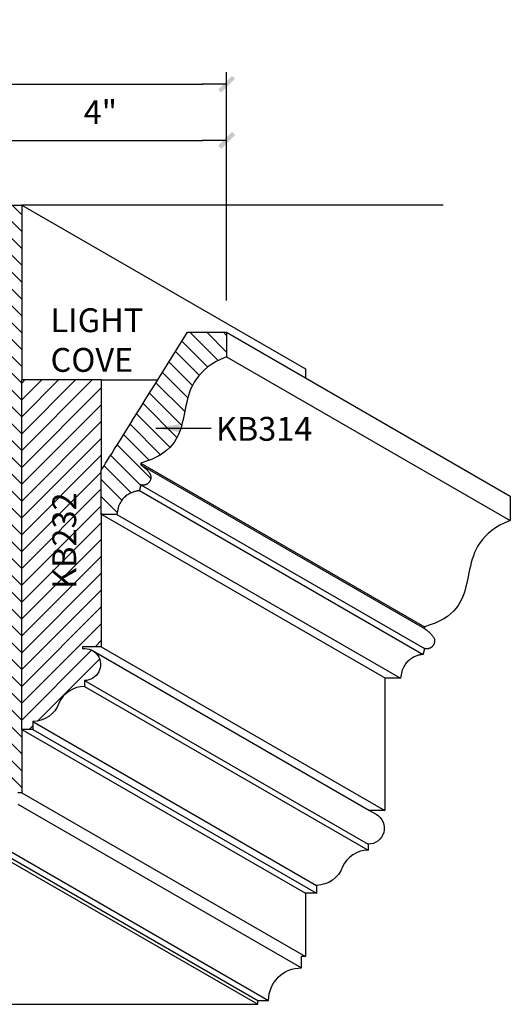
# Model space of a CAD drawing. Units: inches. Extents: x 111.4 to 157.5, y 88.6 to 105.6.
# Drawn here: x 149.8 to 157.5, y 90.1 to 105.6 of the extents above; entities that cross this region are included whole.
import ezdxf

# ---------------------------------------------------------------- set-up
doc = ezdxf.new("R2010")
doc.units = ezdxf.units.IN
doc.header["$LTSCALE"] = 48
doc.header["$MEASUREMENT"] = 0
doc.layers.get('0').update_dxf_attribs({"linetype": 'CONTINUOUS'})
doc.layers.get('DEFPOINTS').update_dxf_attribs({"linetype": 'CONTINUOUS'})
for name, color, linetype in [('anno-dims', 213, 'CONTINUOUS'), ('elev-1', 51, 'CONTINUOUS'), ('elev-4', 124, 'CONTINUOUS'), ('elev-5', 145, 'CONTINUOUS'), ('elev-6', 146, 'CONTINUOUS')]:
    doc.layers.add(name, color=color, linetype=linetype)
doc.styles.add('DIMTEXT', font='archquik.shx', dxfattribs={"width": 0.75})
doc.styles.add('TEXTM', font='archquik.shx', dxfattribs={"width": 0.8})
doc.dimstyles.new('DIM 4', dxfattribs={"dimscale": 4, "dimtxt": 0.09375, "dimasz": 0.09375, "dimexe": 0.046875, "dimexo": 0.125, "dimgap": 0.0625, "dimtad": 1, "dimdec": 4, "dimlfac": -96, "dimrnd": 0.0625, "dimzin": 7, "dimdsep": 46, "dimlunit": 4, "dimtxsty": 'DIMTEXT', "dimblk": 'DIMTICK2', "dimcen": -1, "dimclrd": 155, "dimclre": 155, "dimclrt": 256, "dimadec": 0, "dimazin": 0, "dimtfac": 9, "dimtdec": 4, "dimtmove": 2, "dimatfit": 3, "dimfxl": 1, "dimfrac": 2, "dimtolj": 1, "dimtzin": 0, "dimarcsym": 0})
pattern_1 = [(315, (23.70854, 0), (0.13258252, 0.13258252), [])]

# ---------------------------------------------------------------- blocks, each defined once
blk = doc.blocks.new('DIMTICK2')
at = {"linetype": 'ByBlock'}
blk.add_line((0, 0), (-1.021, 0), dxfattribs=at)
blk.add_solid([(-0.355, -0.225), (-0.225, -0.355), (0.225, 0.355), (0.355, 0.225)])
blk = doc.blocks.new('*D28')
at = {"layer": 'anno-dims', "color": 155, "lineweight": -2}
for p, q in [((149.045, 103.135), (149.045, 103.845)), ((153.02, 101.135), (153.02, 103.845)), ((149.42, 103.657), (152.645, 103.657))]:
    blk.add_line(p, q, dxfattribs=at)
at = {"layer": 'DEFPOINTS', "color": 0}
for p in [(153.02, 103.657), (149.045, 102.635), (153.02, 100.635)]:
    blk.add_point(p, dxfattribs=at)
at = {"layer": 'anno-dims', "color": 155, "lineweight": -2, "xscale": 0.375, "yscale": 0.375, "zscale": 0.375, "rotation": 180}
blk.add_blockref('DIMTICK2', (149.045, 103.657), dxfattribs=at)
at = {"layer": 'anno-dims', "color": 155, "lineweight": -2, "xscale": 0.375, "yscale": 0.375, "zscale": 0.375}
blk.add_blockref('DIMTICK2', (153.02, 103.657), dxfattribs=at)
at = {"layer": 'anno-dims', "insert": (151.033, 104.101), "char_height": 0.375, "attachment_point": 5, "style": 'DIMTEXT'}
blk.add_mtext('\\A1;4"', dxfattribs=at)
blk = doc.blocks.new('*D29')
at = {"layer": 'anno-dims', "color": 155, "lineweight": -2}
for p, q in [((143.545, 103.135), (143.545, 104.728)), ((153.02, 101.135), (153.02, 104.728)), ((143.92, 104.54), (152.645, 104.54))]:
    blk.add_line(p, q, dxfattribs=at)
at = {"layer": 'DEFPOINTS', "color": 0}
for p in [(153.02, 104.54), (143.545, 102.635), (153.02, 100.635)]:
    blk.add_point(p, dxfattribs=at)
at = {"layer": 'anno-dims', "color": 155, "lineweight": -2, "xscale": 0.375, "yscale": 0.375, "zscale": 0.375, "rotation": 180}
blk.add_blockref('DIMTICK2', (143.545, 104.54), dxfattribs=at)
at = {"layer": 'anno-dims', "color": 155, "lineweight": -2, "xscale": 0.375, "yscale": 0.375, "zscale": 0.375}
blk.add_blockref('DIMTICK2', (153.02, 104.54), dxfattribs=at)
at = {"layer": 'anno-dims', "insert": (148.283, 104.997), "char_height": 0.375, "attachment_point": 5, "style": 'DIMTEXT'}
blk.add_mtext('\\A1;9 1/2"', dxfattribs=at)

msp = doc.modelspace()

# ---------------------------------------------------------------- hatches: boundary and pattern name
at = {"layer": 'elev-6'}
h = msp.add_hatch(dxfattribs=at)
h.set_pattern_fill('ANSI31', color=256, scale=1.5, angle=270, style=0)
h.set_pattern_definition(pattern_1)
h.paths.add_polyline_path([(149.7953017, 99.8853863), (149.7953017, 102.6353826), (149.0453017, 102.6353826), (149.0453017, 94.8853826), (149.0453017, 93.3853826), (149.4621042, 93.3853826), (149.7328021, 93.3853826), (149.7953017, 93.3853826), (149.7953017, 94.3853826)])
h = msp.add_hatch(dxfattribs=at)
h.set_pattern_fill('ANSI31', color=256, scale=1.5, angle=270, style=0)
h.set_pattern_definition(pattern_1)
h.paths.add_polyline_path([(152.1633748, 98.8661574), (152.1972214, 98.9112927), (152.2265357, 98.9579909), (152.2518128, 99.0061087), (152.2735479, 99.0555029), (152.292236, 99.1060304), (152.3083721, 99.1575481), (152.3224514, 99.2099126), (152.3349689, 99.262981), (152.3464198, 99.3166099), (152.357299, 99.3706562), (152.3681017, 99.4249768), (152.3793229, 99.4794284), (152.3914578, 99.5338679), (152.4050014, 99.5881521), (152.4204487, 99.6421379), (152.438295, 99.695682), (152.4590352, 99.7486413), (152.4831644, 99.8008726), (152.5111777, 99.8522327), (152.5435702, 99.9025785), (152.580837, 99.9517668), (152.6234732, 99.9996544), (152.6719737, 100.0460981), (152.7268338, 100.0909548), (152.7885485, 100.1340812), (152.8576128, 100.1753343), (152.9345219, 100.2145708), (153.0197708, 100.2516476), (153.0197708, 100.2550691), (153.0197708, 100.2591979), (153.0197708, 100.2648072), (153.0197708, 100.2717983), (153.0197708, 100.2800724), (153.0197708, 100.2895309), (153.0197708, 100.300075), (153.0197708, 100.3116062), (153.0197708, 100.3240256), (153.0197708, 100.3372346), (153.0197708, 100.3511344), (153.0197708, 100.3656265), (153.0197708, 100.380612), (153.0197708, 100.3959924), (153.0197708, 100.4116688), (153.0197708, 100.4275426), (153.0197708, 100.4435151), (153.0197708, 100.4594876), (153.0197708, 100.4753614), (153.0197708, 100.4910379), (153.0197708, 100.5064182), (153.0197708, 100.5214037), (153.0197708, 100.5358958), (153.0197708, 100.5497956), (153.0197708, 100.5630046), (153.0197708, 100.575424), (153.0197708, 100.5869552), (153.0197708, 100.5974993), (153.0197708, 100.6069578), (153.0197708, 100.6152319), (153.0197708, 100.622223), (153.0197708, 100.6278323), (153.0197708, 100.6353826), (152.4036642, 100.6353826), (151.9353564, 99.8853863), (151.8930497, 99.8176319), (151.8375356, 99.7287259), (151.7813225, 99.6387004), (151.7247599, 99.5481152), (151.6681972, 99.45753), (151.6119841, 99.3675045), (151.55647, 99.2785985), (151.5020045, 99.1913717), (151.4489369, 99.1063839), (151.397617, 99.0241949), (151.3483941, 98.9453643), (151.3016178, 98.8704519), (151.2576376, 98.8000174), (151.216803, 98.7346207), (151.1794635, 98.6748213), (151.1459686, 98.6211792), (151.1166679, 98.574254), (151.0919108, 98.5346055), (151.0720469, 98.5027934), (151.0574257, 98.4793774), (151.046853, 98.4624451), (151.0453093, 97.7666402), (151.0502149, 97.7666402), (151.0538594, 97.7666402), (151.0584017, 97.7666402), (151.0637776, 97.7666402), (151.069923, 97.7666402), (151.0767738, 97.7666402), (151.0842658, 97.7666402), (151.092335, 97.7666402), (151.1009172, 97.7666402), (151.1099483, 97.7666402), (151.1193642, 97.7666402), (151.1291006, 97.7666402), (151.1390936, 97.7666402), (151.1492789, 97.7666402), (151.1595925, 97.7666402), (151.1699703, 97.7666402), (151.180348, 97.7666402), (151.1906616, 97.7666402), (151.200847, 97.7666402), (151.2108399, 97.7666402), (151.2205764, 97.7666402), (151.2299922, 97.7666402), (151.2390233, 97.7666402), (151.2476055, 97.7666402), (151.2556747, 97.7666402), (151.2631668, 97.7666402), (151.2700176, 97.7666402), (151.276163, 97.7666402), (151.2815389, 97.7666402), (151.2860811, 97.7666402), (151.2946313, 97.7666402), (151.2971829, 97.7955599), (151.3010758, 97.8229656), (151.3062282, 97.8488978), (151.312558, 97.8733971), (151.3199833, 97.8965039), (151.3284222, 97.918259), (151.3377927, 97.9387027), (151.348013, 97.9578757), (151.3590012, 97.9758185), (151.3706751, 97.9925716), (151.3829531, 98.0081756), (151.395753, 98.0226711), (151.4089931, 98.0360985), (151.4225913, 98.0484985), (151.4364657, 98.0599116), (151.4505344, 98.0703783), (151.4647155, 98.0799392), (151.4789271, 98.0886348), (151.4930871, 98.0965057), (151.5071137, 98.1035924), (151.520925, 98.1099355), (151.534439, 98.1155754), (151.5475738, 98.1205529), (151.5602474, 98.1249083), (151.572378, 98.1286823), (151.5838836, 98.1319154), (151.5946822, 98.1346481), (151.604692, 98.1369211), (151.613831, 98.1387748), (151.6220173, 98.1402497), (151.6291689, 98.1413865), (151.637546, 98.1425514), (151.6465553, 98.1434776), (151.6473455, 98.1465732), (151.64828, 98.1502341), (151.6495045, 98.1550312), (151.6509708, 98.160775), (151.6517794, 98.1639428), (151.6526303, 98.1672763), (151.6535175, 98.1707518), (151.6544349, 98.1743456), (151.6553765, 98.1780341), (151.6563362, 98.1817936), (151.6573079, 98.1856005), (151.6582858, 98.189431), (151.6592636, 98.1932616), (151.6602353, 98.1970684), (151.661195, 98.200828), (151.6621366, 98.2045165), (151.663054, 98.2081103), (151.6639412, 98.2115858), (151.6647921, 98.2149193), (151.6656008, 98.2180871), (151.6663611, 98.2210655), (151.6677125, 98.2263596), (151.668798, 98.2306123), (151.6695694, 98.2336341), (151.6698222, 98.2346243), (151.6699783, 98.2352357), (151.6700316, 98.2354448), (151.6773047, 98.2334799), (151.6845071, 98.231961), (151.6916305, 98.2308765), (151.6986666, 98.2302151), (151.7056069, 98.2299654), (151.7124431, 98.2301158), (151.7191668, 98.2306551), (151.7257696, 98.2315718), (151.7322433, 98.2328544), (151.7385793, 98.2344916), (151.7447693, 98.2364719), (151.7508051, 98.2387839), (151.7566781, 98.2414162), (151.76238, 98.2443574), (151.7679025, 98.247596), (151.7732372, 98.2511206), (151.7783757, 98.2549199), (151.7833096, 98.2589823), (151.7880306, 98.2632966), (151.7925302, 98.2678511), (151.7968002, 98.2726346), (151.8008322, 98.2776356), (151.8046178, 98.2828427), (151.8081485, 98.2882445), (151.8114161, 98.2938295), (151.8144122, 98.2995864), (151.8171284, 98.3055037), (151.8195563, 98.3115699), (151.8216876, 98.3177738), (151.8235138, 98.3241038), (151.8250267, 98.3305485), (151.8262178, 98.3370965), (151.8270788, 98.3437365), (151.8276013, 98.3504569), (151.827777, 98.3572463), (151.8275974, 98.3640934), (151.8272394, 98.3709049), (151.8261925, 98.3778016), (151.8244971, 98.3847672), (151.8221939, 98.3917859), (151.8193233, 98.3988414), (151.8159259, 98.4059179), (151.8120421, 98.4129991), (151.8077126, 98.4200691), (151.8029777, 98.4271119), (151.7978782, 98.4341112), (151.7924544, 98.4410511), (151.786747, 98.4479156), (151.7807964, 98.4546885), (151.7746432, 98.4613539), (151.7683279, 98.4678956), (151.761891, 98.4742976), (151.755373, 98.4805438), (151.7488145, 98.4866182), (151.742256, 98.4925047), (151.7357381, 98.4981873), (151.7293012, 98.5036499), (151.7229858, 98.5088765), (151.7168326, 98.5138509), (151.710882, 98.5185572), (151.7051746, 98.5229792), (151.6997508, 98.527101), (151.6946513, 98.5309064), (151.6899165, 98.5343795), (151.6855869, 98.5375041), (151.6817032, 98.5402641), (151.6783057, 98.5426436), (151.6754351, 98.5446265), (151.6731319, 98.5461967), (151.6714366, 98.5473381), (151.6703896, 98.5480347), (151.6700316, 98.5482705), (151.6700316, 98.5520876), (151.6700316, 98.5561122), (151.6700316, 98.5596479), (151.6700316, 98.5633937), (151.6700316, 98.5671395), (151.6700316, 98.5706752), (151.6700316, 98.5737909), (151.6700316, 98.5769286), (151.6700316, 98.5774796), (151.6700316, 98.5779217), (151.6700316, 98.5782472), (151.6700316, 98.5784481), (151.6700316, 98.5785169), (151.7579591, 98.6059954), (151.8373936, 98.6361822), (151.9088304, 98.668934), (151.9727644, 98.7041076), (152.0296908, 98.74156), (152.0801046, 98.7811478), (152.1245009, 98.822728)])
h = msp.add_hatch(dxfattribs=at)
h.set_pattern_fill('ANSI31', color=256, scale=1.5, style=0)
h.set_pattern_definition([(45, (23.70854, 0), (-0.13258252, 0.13258252), [])])
h.paths.add_polyline_path([(151.0453093, 97.7666402), (151.046853, 98.4624451), (151.0453093, 99.8853863), (149.7953017, 99.8853863), (149.7953017, 94.3853826), (149.9702218, 94.385681), (149.9702085, 94.5072111, 0.3069958583), (150.3808123, 94.797221, -0.2946281516), (150.7831563, 95.0631988), (150.7838074, 95.1554298, 1.0675313998), (150.7540764, 95.6567322), (150.7540086, 95.6875753), (151.0453093, 95.6875753)])

# ---------------------------------------------------------------- linework, layer by layer
at = {"layer": 'elev-1'}
for p, q in [((156.4273068, 102.6353826), (149.7953017, 102.6353826)), ((151.9353564, 99.8853863), (152.4036642, 100.6353826)), ((152.4036642, 100.6353826), (153.0197708, 100.6353826)), ((151.0453093, 99.8853863), (149.7953084, 99.8853863)), ((151.0453093, 99.8853863), (151.9353564, 99.8853863))]:
    msp.add_line(p, q, dxfattribs=at)
at = {"layer": 'elev-1', "flags": 128}
for points in [[(149.7953017, 102.6353826), (149.7953017, 99.8853863)], [(153.0197708, 100.6353826), (153.0197708, 100.6353826), (153.0197708, 100.6345108), (153.0197708, 100.6319611), (153.0197708, 100.6278323), (153.0197708, 100.622223), (153.0197708, 100.6152319), (153.0197708, 100.6069578), (153.0197708, 100.5974993), (153.0197708, 100.5869552), (153.0197708, 100.575424), (153.0197708, 100.5630046), (153.0197708, 100.5497956), (153.0197708, 100.5358958), (153.0197708, 100.5214037), (153.0197708, 100.5064182), (153.0197708, 100.4910379), (153.0197708, 100.4753614), (153.0197708, 100.4594876), (153.0197708, 100.4435151), (153.0197708, 100.4275426), (153.0197708, 100.4116688), (153.0197708, 100.3959924), (153.0197708, 100.380612), (153.0197708, 100.3656265), (153.0197708, 100.3511344), (153.0197708, 100.3372346), (153.0197708, 100.3240256), (153.0197708, 100.3116062), (153.0197708, 100.300075), (153.0197708, 100.2895309), (153.0197708, 100.2800724), (153.0197708, 100.2717983), (153.0197708, 100.2648072), (153.0197708, 100.2591979), (153.0197708, 100.2550691), (153.0197708, 100.2525194), (153.0197708, 100.2516476), (152.9345219, 100.2145708), (152.8576128, 100.1753343), (152.7885485, 100.1340812), (152.7268338, 100.0909548), (152.6719737, 100.0460981), (152.6234732, 99.9996544), (152.580837, 99.9517668), (152.5435702, 99.9025785), (152.5111777, 99.8522327), (152.4831644, 99.8008726), (152.4590352, 99.7486413), (152.438295, 99.695682), (152.4204487, 99.6421379), (152.4050014, 99.5881521), (152.3914578, 99.5338679), (152.3793229, 99.4794284), (152.3681017, 99.4249768), (152.357299, 99.3706562), (152.3464198, 99.3166099), (152.3349689, 99.262981), (152.3224514, 99.2099126), (152.3083721, 99.1575481), (152.292236, 99.1060304), (152.2735479, 99.0555029), (152.2518128, 99.0061087), (152.2265357, 98.9579909), (152.1972214, 98.9112927), (152.1633748, 98.8661574), (152.1245009, 98.822728), (152.0801046, 98.7811478), (152.0296908, 98.74156), (151.9727644, 98.7041076), (151.9088304, 98.668934), (151.8373936, 98.6361822), (151.7579591, 98.6059954), (151.6700316, 98.5785169), (151.6700316, 98.5784481), (151.6700316, 98.5782472), (151.6700316, 98.5779217), (151.6700316, 98.5774796), (151.6700316, 98.5769286), (151.6700316, 98.5762764), (151.6700316, 98.5755309), (151.6700316, 98.5746998), (151.6700316, 98.5737909), (151.6700316, 98.572812), (151.6700316, 98.5717708), (151.6700316, 98.5706752), (151.6700316, 98.5695329), (151.6700316, 98.5683518), (151.6700316, 98.5671395), (151.6700316, 98.5659039), (151.6700316, 98.5646527), (151.6700316, 98.5633937), (151.6700316, 98.5621347), (151.6700316, 98.5608835), (151.6700316, 98.5596479), (151.6700316, 98.5584356), (151.6700316, 98.5572544), (151.6700316, 98.5561122), (151.6700316, 98.5550166), (151.6700316, 98.5539754), (151.6700316, 98.5529965), (151.6700316, 98.5520876), (151.6700316, 98.5512565), (151.6700316, 98.550511), (151.6700316, 98.5498588), (151.6700316, 98.5493078), (151.6700316, 98.5488657), (151.6700316, 98.5485402), (151.6700316, 98.5483392), (151.6700316, 98.5482705), (151.6703896, 98.5480347), (151.6714366, 98.5473381), (151.6731319, 98.5461967), (151.6754351, 98.5446265), (151.6783057, 98.5426436), (151.6817032, 98.5402641), (151.6855869, 98.5375041), (151.6899165, 98.5343795), (151.6946513, 98.5309064), (151.6997508, 98.527101), (151.7051746, 98.5229792), (151.710882, 98.5185572), (151.7168326, 98.5138509), (151.7229858, 98.5088765), (151.7293012, 98.5036499), (151.7357381, 98.4981873), (151.742256, 98.4925047), (151.7488145, 98.4866182), (151.755373, 98.4805438), (151.761891, 98.4742976), (151.7683279, 98.4678956), (151.7746432, 98.4613539), (151.7807964, 98.4546885), (151.786747, 98.4479156), (151.7924544, 98.4410511), (151.7978782, 98.4341112), (151.8029777, 98.4271119), (151.8077126, 98.4200691), (151.8120421, 98.4129991), (151.8159259, 98.4059179), (151.8193233, 98.3988414), (151.8221939, 98.3917859), (151.8244971, 98.3847672), (151.8261925, 98.3778016), (151.8272394, 98.3709049), (151.8275974, 98.3640934), (151.827777, 98.3572463), (151.8276013, 98.3504569), (151.8270788, 98.3437365), (151.8262178, 98.3370965), (151.8250267, 98.3305485), (151.8235138, 98.3241038), (151.8216876, 98.3177738), (151.8195563, 98.3115699), (151.8171284, 98.3055037), (151.8144122, 98.2995864), (151.8114161, 98.2938295), (151.8081485, 98.2882445), (151.8046178, 98.2828427), (151.8008322, 98.2776356), (151.7968002, 98.2726346), (151.7925302, 98.2678511), (151.7880306, 98.2632966), (151.7833096, 98.2589823), (151.7783757, 98.2549199), (151.7732372, 98.2511206), (151.7679025, 98.247596), (151.76238, 98.2443574), (151.7566781, 98.2414162), (151.7508051, 98.2387839), (151.7447693, 98.2364719), (151.7385793, 98.2344916), (151.7322433, 98.2328544), (151.7257696, 98.2315718), (151.7191668, 98.2306551), (151.7124431, 98.2301158), (151.7056069, 98.2299654), (151.6986666, 98.2302151), (151.6916305, 98.2308765), (151.6845071, 98.231961), (151.6773047, 98.2334799), (151.6700316, 98.2354448), (151.6699783, 98.2352357), (151.6698222, 98.2346243), (151.6695694, 98.2336341), (151.669226, 98.2322889), (151.668798, 98.2306123), (151.6682915, 98.228628), (151.6677125, 98.2263596), (151.667067, 98.2238309), (151.6663611, 98.2210655), (151.6656008, 98.2180871), (151.6647921, 98.2149193), (151.6639412, 98.2115858), (151.663054, 98.2081103), (151.6621366, 98.2045165), (151.661195, 98.200828), (151.6602353, 98.1970684), (151.6592636, 98.1932616), (151.6582858, 98.189431), (151.6573079, 98.1856005), (151.6563362, 98.1817936), (151.6553765, 98.1780341), (151.6544349, 98.1743456), (151.6535175, 98.1707518), (151.6526303, 98.1672763), (151.6517794, 98.1639428), (151.6509708, 98.160775), (151.6502105, 98.1577966), (151.6495045, 98.1550312), (151.648859, 98.1525025), (151.64828, 98.1502341), (151.6477735, 98.1482498), (151.6473455, 98.1465732), (151.6470021, 98.145228), (151.6467493, 98.1442378), (151.6465932, 98.1436264), (151.6465399, 98.1434173), (151.6457904, 98.1433631), (151.6435967, 98.1431735), (151.6400405, 98.1428079), (151.635204, 98.1422257), (151.6291689, 98.1413865), (151.6220173, 98.1402497), (151.613831, 98.1387748), (151.604692, 98.1369211), (151.5946822, 98.1346481), (151.5838836, 98.1319154), (151.572378, 98.1286823), (151.5602474, 98.1249083), (151.5475738, 98.1205529), (151.534439, 98.1155754), (151.520925, 98.1099355), (151.5071137, 98.1035924), (151.4930871, 98.0965057), (151.4789271, 98.0886348), (151.4647155, 98.0799392), (151.4505344, 98.0703783), (151.4364657, 98.0599116), (151.4225913, 98.0484985), (151.4089931, 98.0360985), (151.395753, 98.0226711), (151.3829531, 98.0081756), (151.3706751, 97.9925716), (151.3590012, 97.9758185), (151.348013, 97.9578757), (151.3377927, 97.9387027), (151.3284222, 97.918259), (151.3199833, 97.8965039), (151.312558, 97.8733971), (151.3062282, 97.8488978), (151.3010758, 97.8229656), (151.2971829, 97.7955599), (151.2946313, 97.7666402), (151.2940648, 97.7666402), (151.2924082, 97.7666402), (151.2897256, 97.7666402), (151.2860811, 97.7666402), (151.2815389, 97.7666402), (151.276163, 97.7666402), (151.2700176, 97.7666402), (151.2631668, 97.7666402), (151.2556747, 97.7666402), (151.2476055, 97.7666402), (151.2390233, 97.7666402), (151.2299922, 97.7666402), (151.2205764, 97.7666402), (151.2108399, 97.7666402), (151.200847, 97.7666402), (151.1906616, 97.7666402), (151.180348, 97.7666402), (151.1699703, 97.7666402), (151.1595925, 97.7666402), (151.1492789, 97.7666402), (151.1390936, 97.7666402), (151.1291006, 97.7666402), (151.1193642, 97.7666402), (151.1099483, 97.7666402), (151.1009172, 97.7666402), (151.092335, 97.7666402), (151.0842658, 97.7666402), (151.0767738, 97.7666402), (151.069923, 97.7666402), (151.0637776, 97.7666402), (151.0584017, 97.7666402), (151.0538594, 97.7666402), (151.0502149, 97.7666402), (151.0475323, 97.7666402), (151.0458757, 97.7666402), (151.0453093, 97.7666402)], [(149.7953017, 94.3853826), (149.7953017, 93.3853826), (149.7328021, 93.3853826)]]:
    msp.add_lwpolyline(points, dxfattribs=at)
at = {"layer": 'elev-1'}
msp.add_lwpolyline([(151.0453093, 97.7666402), (151.0453093, 95.6875753), (150.7540086, 95.6875753), (150.7540764, 95.6567322, -1.0675313998), (150.7838074, 95.1554298), (150.7831563, 95.0631988, 0.2946281516), (150.3808123, 94.797221, -0.3069958583), (149.9702085, 94.5072111), (149.9702218, 94.385681), (149.7953017, 94.3853826)], format="xyb", dxfattribs=at)
at = {"layer": 'elev-4'}
for p, q in [((153.0197708, 100.6353826), (157.4835185, 98.0582367)), ((154.2590494, 100.0582367), (154.2590494, 99.9198848)), ((155.2664371, 93.1104294), (155.3728897, 93.048969)), ((149.4827849, 90.0598981), (153.5090494, 90.0582367)), ((153.5090494, 90.0582367), (153.5090494, 90.1207362))]:
    msp.add_line(p, q, dxfattribs=at)
at = {"layer": 'elev-4', "flags": 128}
for points in [[(157.4835185, 98.0582367), (157.4835185, 98.0582367), (157.4835185, 98.0573649), (157.4835185, 98.0548152), (157.4835185, 98.0506863), (157.4835185, 98.045077), (157.4835185, 98.038086), (157.4835185, 98.0298119), (157.4835185, 98.0203534), (157.4835185, 98.0098092), (157.4835185, 97.9982781), (157.4835185, 97.9858587), (157.4835185, 97.9726497), (157.4835185, 97.9587498), (157.4835185, 97.9442578), (157.4835185, 97.9292722), (157.4835185, 97.9138919), (157.4835185, 97.8982155), (157.4835185, 97.8823417), (157.4835185, 97.8663692), (157.4835185, 97.8503966), (157.4835185, 97.8345228), (157.4835185, 97.8188464), (157.4835185, 97.8034661), (157.4835185, 97.7884805), (157.4835185, 97.7739885), (157.4835185, 97.7600886), (157.4835185, 97.7468796), (157.4835185, 97.7344602), (157.4835185, 97.7229291), (157.4835185, 97.7123849), (157.4835185, 97.7029264), (157.4835185, 97.6946523), (157.4835185, 97.6876613), (157.4835185, 97.682052), (157.4835185, 97.6779231), (157.4835185, 97.6753734), (157.4835185, 97.6745016), (157.3982696, 97.6374249), (157.3213605, 97.5981884), (157.2522962, 97.5569353), (157.1905815, 97.5138088), (157.1357215, 97.4689521), (157.0872209, 97.4225084), (157.0445848, 97.3746208), (157.007318, 97.3254326), (156.9749254, 97.2750868), (156.9469121, 97.2237266), (156.9227829, 97.1714953), (156.9020427, 97.118536), (156.8841965, 97.0649919), (156.8687491, 97.0110062), (156.8552055, 96.956722), (156.8430706, 96.9022825), (156.8318494, 96.8478308), (156.8210467, 96.7935103), (156.8101675, 96.7394639), (156.7987167, 96.685835), (156.7861991, 96.6327667), (156.7721199, 96.5804021), (156.7559837, 96.5288845), (156.7372957, 96.4783569), (156.7155606, 96.4289627), (156.6902834, 96.3808449), (156.6609691, 96.3341468), (156.6271225, 96.2890114), (156.5882486, 96.2455821), (156.5438523, 96.2040019), (156.4934385, 96.164414), (156.4365121, 96.1269617), (156.3725781, 96.091788), (156.3011414, 96.0590362), (156.2217068, 96.0288495), (156.1337794, 96.0013709), (156.1337794, 96.0013022), (156.1337794, 96.0011012), (156.1337794, 96.0007758), (156.1337794, 96.0003337), (156.1337794, 95.9997826), (156.1337794, 95.9991304), (156.1337794, 95.9983849), (156.1337794, 95.9975538), (156.1337794, 95.9966449), (156.1337794, 95.995666), (156.1337794, 95.9946249), (156.1337794, 95.9935293), (156.1337794, 95.992387), (156.1337794, 95.9912058), (156.1337794, 95.9899935), (156.1337794, 95.9887579), (156.1337794, 95.9875067), (156.1337794, 95.9862477), (156.1337794, 95.9849888), (156.1337794, 95.9837376), (156.1337794, 95.982502), (156.1337794, 95.9812897), (156.1337794, 95.9801085), (156.1337794, 95.9789662), (156.1337794, 95.9778706), (156.1337794, 95.9768295), (156.1337794, 95.9758506), (156.1337794, 95.9749417), (156.1337794, 95.9741106), (156.1337794, 95.973365), (156.1337794, 95.9727129), (156.1337794, 95.9721618), (156.1337794, 95.9717197), (156.1337794, 95.9713943), (156.1337794, 95.9711933), (156.1337794, 95.9711246), (156.1341374, 95.9708888), (156.1351843, 95.9701922), (156.1368796, 95.9690507), (156.1391829, 95.9674805), (156.1420535, 95.9654977), (156.1454509, 95.9631182), (156.1493347, 95.9603581), (156.1536642, 95.9572335), (156.158399, 95.9537605), (156.1634986, 95.9499551), (156.1689223, 95.9458333), (156.1746298, 95.9414112), (156.1805804, 95.936705), (156.1867336, 95.9317305), (156.1930489, 95.926504), (156.1994858, 95.9210414), (156.2060038, 95.9153588), (156.2125623, 95.9094722), (156.2191207, 95.9033978), (156.2256387, 95.8971516), (156.2320756, 95.8907496), (156.2383909, 95.8842079), (156.2445442, 95.8775426), (156.2504947, 95.8707697), (156.2562022, 95.8639052), (156.2616259, 95.8569652), (156.2667255, 95.8499659), (156.2714603, 95.8429232), (156.2757898, 95.8358532), (156.2796736, 95.8287719), (156.283071, 95.8216955), (156.2859416, 95.8146399), (156.2882449, 95.8076213), (156.2899402, 95.8006556), (156.2909871, 95.793759), (156.2913451, 95.7869475), (156.2915247, 95.7801004), (156.2913491, 95.7733109), (156.2908266, 95.7665905), (156.2899656, 95.7599506), (156.2887744, 95.7534025), (156.2872615, 95.7469578), (156.2854353, 95.7406278), (156.283304, 95.734424), (156.2808761, 95.7283577), (156.2781599, 95.7224404), (156.2751639, 95.7166836), (156.2718963, 95.7110986), (156.2683655, 95.7056968), (156.2645799, 95.7004897), (156.260548, 95.6954887), (156.256278, 95.6907052), (156.2517783, 95.6861506), (156.2470573, 95.6818364), (156.2421234, 95.6777739), (156.2369849, 95.6739747), (156.2316503, 95.67045), (156.2261278, 95.6672114), (156.2204258, 95.6642703), (156.2145528, 95.6616379), (156.2085171, 95.6593259), (156.202327, 95.6573456), (156.195991, 95.6557085), (156.1895174, 95.6544258), (156.1829145, 95.6535092), (156.1761908, 95.6529699), (156.1693546, 95.6528194), (156.1624143, 95.6530692), (156.1553783, 95.6537306), (156.1482548, 95.654815), (156.1410524, 95.656334), (156.1337794, 95.6582988), (156.133726, 95.6580898), (156.1335699, 95.6574783), (156.1333172, 95.6564881), (156.1329738, 95.6551429), (156.1325458, 95.6534663), (156.1320392, 95.651482), (156.1314602, 95.6492137), (156.1308147, 95.6466849), (156.1301088, 95.6439195), (156.1293485, 95.6409411), (156.1285399, 95.6377733), (156.1276889, 95.6344399), (156.1268017, 95.6309644), (156.1258843, 95.6273705), (156.1249428, 95.623682), (156.1239831, 95.6199225), (156.1230113, 95.6161156), (156.1220335, 95.6122851), (156.1210557, 95.6084546), (156.1200839, 95.6046477), (156.1191242, 95.6008882), (156.1181826, 95.5971996), (156.1172653, 95.5936058), (156.1163781, 95.5901303), (156.1155271, 95.5867968), (156.1147185, 95.5836291), (156.1139582, 95.5806506), (156.1132523, 95.5778852), (156.1126068, 95.5753565), (156.1120277, 95.5730882), (156.1115212, 95.5711039), (156.1110932, 95.5694273), (156.1107498, 95.5680821), (156.1104971, 95.5670919), (156.110341, 95.5664804), (156.1102876, 95.5662713), (156.1095382, 95.5662171), (156.1073444, 95.5660275), (156.1037883, 95.5656619), (156.0989517, 95.5650798), (156.0929167, 95.5642406), (156.085765, 95.5631038), (156.0775787, 95.5616288), (156.0684397, 95.5597751), (156.0584299, 95.5575022), (156.0476313, 95.5547694), (156.0361257, 95.5515363), (156.0239951, 95.5477623), (156.0113215, 95.5434069), (155.9981867, 95.5384295), (155.9846727, 95.5327895), (155.9708615, 95.5264464), (155.9568348, 95.5193597), (155.9426748, 95.5114889), (155.9284633, 95.5027932), (155.9142822, 95.4932324), (155.9002134, 95.4827657), (155.886339, 95.4713526), (155.8727408, 95.4589526), (155.8595008, 95.4455251), (155.8467008, 95.4310297), (155.8344229, 95.4154256), (155.8227489, 95.3986725), (155.8117608, 95.3807297), (155.8015405, 95.3615567), (155.7921699, 95.341113), (155.783731, 95.319358), (155.7763057, 95.2962511), (155.7699759, 95.2717518), (155.7648236, 95.2458197), (155.7609306, 95.218414), (155.758379, 95.1894943), (155.7578126, 95.1894943), (155.756156, 95.1894943), (155.7534734, 95.1894943), (155.7498289, 95.1894943), (155.7452866, 95.1894943), (155.7399107, 95.1894943), (155.7337653, 95.1894943), (155.7269145, 95.1894943), (155.7194224, 95.1894943), (155.7113533, 95.1894943), (155.7027711, 95.1894943), (155.69374, 95.1894943), (155.6843241, 95.1894943), (155.6745877, 95.1894943), (155.6645947, 95.1894943), (155.6544093, 95.1894943), (155.6440957, 95.1894943), (155.633718, 95.1894943), (155.6233403, 95.1894943), (155.6130267, 95.1894943), (155.6028413, 95.1894943), (155.5928484, 95.1894943), (155.5831119, 95.1894943), (155.5736961, 95.1894943), (155.564665, 95.1894943), (155.5560828, 95.1894943), (155.5480136, 95.1894943), (155.5405215, 95.1894943), (155.5336707, 95.1894943), (155.5275253, 95.1894943), (155.5221494, 95.1894943), (155.5176072, 95.1894943), (155.5139627, 95.1894943), (155.5112801, 95.1894943), (155.5096235, 95.1894943), (155.509057, 95.1894943)], [(154.2590494, 91.8082367), (154.2590494, 90.8082367), (154.1965499, 90.8082367)]]:
    msp.add_lwpolyline(points, dxfattribs=at)
at = {"layer": 'elev-4'}
msp.add_lwpolyline([(155.509057, 95.1894943), (155.509057, 93.1104294), (155.2664371, 93.1104294)], dxfattribs=at)
msp.add_lwpolyline([(155.3728897, 93.048969, -0.7733992284), (155.2475551, 92.5782838), (155.2469041, 92.4860529, 0.2946281516), (154.84456, 92.2200751, -0.3069958583), (154.4339562, 91.9300651), (154.4339695, 91.8085351), (154.2590494, 91.8082367)], format="xyb", dxfattribs=at)
at = {"layer": 'elev-4', "flags": 128}
msp.add_lwpolyline([(153.5090494, 90.1207362), (153.6806261, 90.1207362, -0.4178432252), (154.1965499, 90.6307463), (154.1965499, 90.8082367)], format="xyb", dxfattribs=at)
at = {"layer": 'elev-5'}
for p, q in [((149.0453017, 102.6353826), (149.7953017, 102.6353826)), ((149.7953017, 102.6353826), (154.2590494, 100.0582367)), ((149.7953017, 94.3853826), (149.7953017, 99.8853863)), ((151.0453093, 97.7666402), (151.046853, 98.4624451)), ((149.7953017, 94.3853826), (154.2590494, 91.8082367)), ((149.0453017, 92.6353826), (153.5090494, 90.0582367))]:
    msp.add_line(p, q, dxfattribs=at)
msp.add_lwpolyline([(151.0453093, 99.8853863), (151.046853, 98.4624451)], dxfattribs=at)
at = {"layer": 'elev-5', "flags": 128}
msp.add_lwpolyline([(151.0453093, 98.4599729), (151.0483966, 98.4649174), (151.0574257, 98.4793774), (151.0720469, 98.5027934), (151.0919108, 98.5346055), (151.1166679, 98.574254), (151.1459686, 98.6211792), (151.1794635, 98.6748213), (151.216803, 98.7346207), (151.2576376, 98.8000174), (151.3016178, 98.8704519), (151.3483941, 98.9453643), (151.397617, 99.0241949), (151.4489369, 99.1063839), (151.5020045, 99.1913717), (151.55647, 99.2785985), (151.6119841, 99.3675045), (151.6681972, 99.45753), (151.7247599, 99.5481152), (151.7813225, 99.6387004), (151.8375356, 99.7287259), (151.8930497, 99.8176319), (151.9353564, 99.8853863)], dxfattribs=at)
at = {"layer": 'elev-6'}
for p, q in [((153.0197708, 100.2516476), (157.4835185, 97.6745016)), ((151.6700316, 98.5785169), (156.1337794, 96.0013709)), ((151.6700316, 98.5482705), (156.1337794, 95.9711246)), ((151.6465399, 98.1434173), (156.1102876, 95.5662713)), ((151.6700316, 98.2354448), (156.1337794, 95.6582988)), ((151.0538594, 97.7666402), (155.5176072, 95.1894943)), ((151.2946313, 97.7666402), (155.758379, 95.1894943)), ((150.9091419, 95.6261149), (155.2664371, 93.1104294)), ((151.0453093, 95.6875753), (155.509057, 93.1104294)), ((150.7831563, 95.0631988), (155.2469041, 92.4860529)), ((150.7838074, 95.1554298), (155.2475551, 92.5782838)), ((149.9702085, 94.5072111), (154.4339562, 91.9300651)), ((149.9702218, 94.385681), (154.4339695, 91.8085351)), ((149.7953017, 93.3853826), (154.2590494, 90.8082367)), ((149.7328021, 93.2078923), (154.1965499, 90.6307463)), ((149.0453017, 92.6978822), (153.5090494, 90.1207362)), ((149.2168784, 92.6978822), (153.6806261, 90.1207362))]:
    msp.add_line(p, q, dxfattribs=at)

# ---------------------------------------------------------------- texts
at = {"layer": 'anno-dims', "char_height": 0.375, "attachment_point": 1, "style": 'TEXTM'}
for s, insert, width in [('LIGHT COVE', (150.2489925, 101.0136201), 1.629227776), ('KB314', (152.8510056, 99.3036575), 0.756954007)]:
    msp.add_mtext(s, dxfattribs=dict(at, insert=insert, width=width))
at = {"layer": 'anno-dims', "insert": (150.2781163, 96.5970421), "char_height": 0.375, "width": 0.422220846, "attachment_point": 1, "rotation": 90, "style": 'TEXTM'}
msp.add_mtext('KB232', dxfattribs=at)

# ---------------------------------------------------------------- dimensions: what is measured, and where the dimension line sits
at = {"layer": 'anno-dims'}
for base, p1, picture, middle in [((153.0197708, 104.5402588), (143.5453017, 102.6353826), '*D29', (148.2825362, 104.9971553)), ((153.0197708, 103.6572367), (149.0453017, 102.6353826), '*D28', (151.0325362, 104.1012022))]:
    dim = msp.add_linear_dim(base=base, p1=p1, p2=(153.0197708, 100.6353826), dimstyle='DIM 4', dxfattribs=at)
    dim.commit()
    dim.dimension.update_dxf_attribs({"geometry": picture, "text_midpoint": middle})

# ---------------------------------------------------------------- leaders
msp.add_leader([(151.9054401, 99.1266396), (152.7792537, 99.1266396)], dimstyle='DIM 4', override={"dimgap": 0.0625, "dimtad": 0}, dxfattribs=at)

doc.saveas('drawing.dxf')
